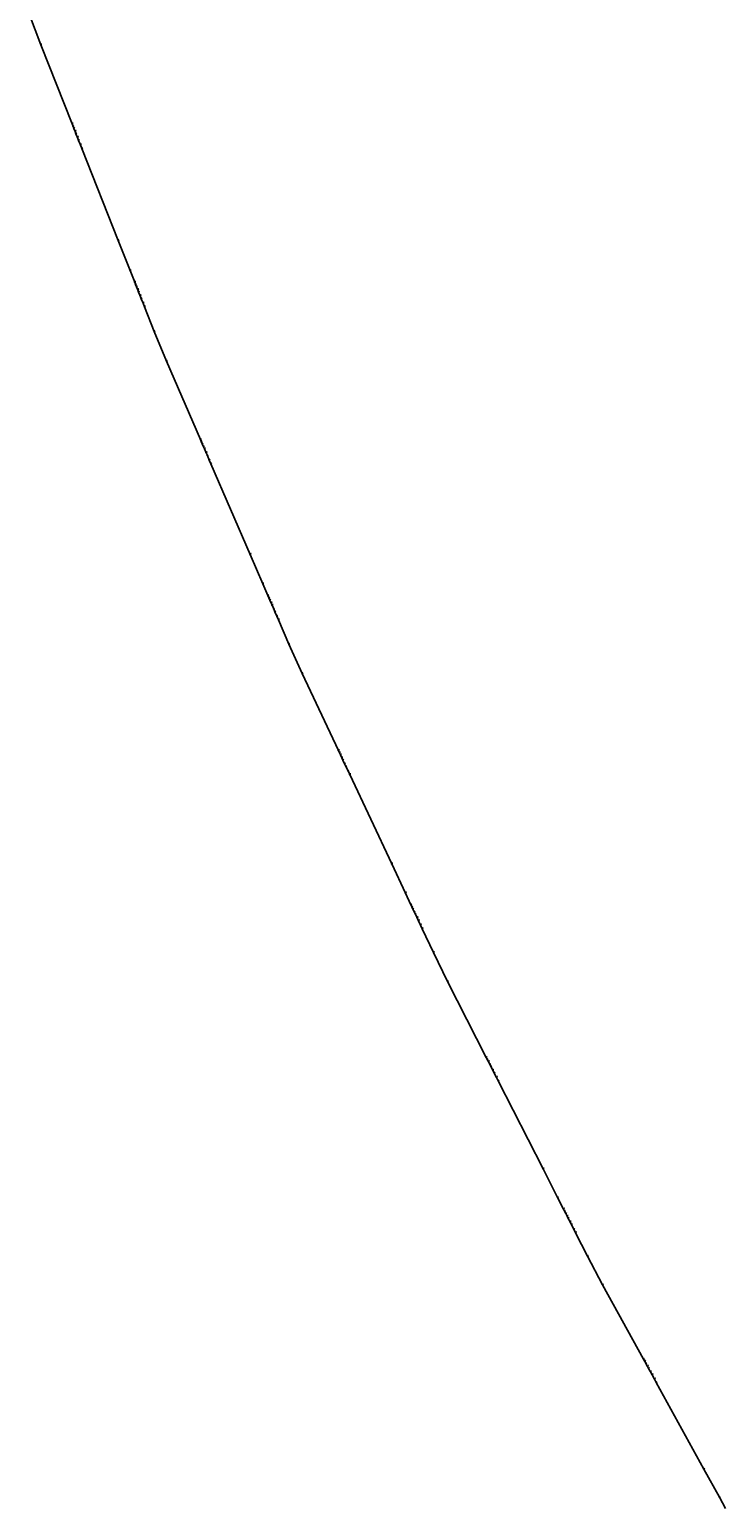
# Model space of a CAD drawing. Extents: x -3264735 to 616942, y -7184 to 724880.
# Drawn here: x -595365 to -573687, y 222426 to 268278 of the extents above; entities that cross this region are included whole.
import ezdxf

# ---------------------------------------------------------------- set-up
doc = ezdxf.new("R2010")
doc.units = 0
doc.header["$LTSCALE"] = 25.4
for name, color, linetype in [('Block_3_2km_Circ_E+DR', 7, 'CONTINUOUS'), ('E+_Circles', 252, 'CONTINUOUS'), ('E+_CLASS_Label_BL', 130, 'CONTINUOUS'), ('E+_Lines', 3, 'CONTINUOUS')]:
    doc.layers.add(name, color=color, linetype=linetype)
doc.styles.get("Standard").update_dxf_attribs({"font": 'romans.shx'})
doc.dimstyles.new('ISO-25', dxfattribs={"dimtxt": 2.5, "dimasz": 2.5, "dimexe": 1.25, "dimexo": 0.625, "dimtad": 1, "dimtxsty": 'Standard', "dimcen": 2.5, "dimadec": 0, "dimazin": 0, "dimtfac": 1, "dimtmove": 0, "dimatfit": 3, "dimfxl": 1, "dimarcsym": 0})

# ---------------------------------------------------------------- blocks, each defined once
blk = doc.blocks.new('226-3_2km_Circ E+ DR')
at = {"layer": 'E+_Circles'}
for centre in [(-595011.80925, 267799.6545), (-594036.27925, 265335.7465), (-594008.67025, 265266.0135), (-593981.06075, 265196.28), (-593944.24825, 265103.3025), (-593916.63875, 265033.5695), (-593870.62325, 264917.347), (-593833.81075, 264824.3695), (-593778.59225, 264684.903), (-593732.57675, 264568.681), (-593732.57675, 264568.681), (-592600.59375, 261709.6185), (-592232.46925, 260779.842), (-592085.21925, 260407.9315), (-592057.60975, 260338.198), (-592030.00075, 260268.465), (-591993.18825, 260175.487), (-591965.57875, 260105.754), (-591919.56325, 259989.532), (-591882.75075, 259896.554), (-591827.53225, 259757.0875), (-591781.51675, 259640.8655), (-591781.51675, 259640.8655), (-591477.81375, 258873.8), (-591095.14625, 257949.9585), (-590042.70425, 255517.909), (-590012.91825, 255449.077), (-589983.13175, 255380.2455), (-589943.41725, 255288.47), (-589913.63125, 255219.6385), (-589863.98775, 255104.919), (-589824.27275, 255013.1435), (-589764.70075, 254875.4805), (-589715.05725, 254760.761), (-589715.05725, 254760.761), (-588493.82725, 251938.6655), (-588096.67975, 251020.911), (-587937.82025, 250653.8095), (-587908.03425, 250584.9775), (-587878.24825, 250516.146), (-587838.53325, 250424.3705), (-587808.74725, 250355.539), (-587759.10375, 250240.8195), (-587719.38925, 250149.044), (-587659.81675, 250011.381), (-587610.17325, 249896.6615), (-587610.17325, 249896.6615), (-587282.52625, 249139.514), (-586871.02875, 248228.1485), (-585742.71375, 245830.3565), (-585710.78025, 245762.4945), (-585678.84675, 245694.6325), (-585636.26875, 245604.15), (-585604.33525, 245536.288), (-585551.11325, 245423.1845), (-585508.53525, 245332.702), (-585444.66825, 245196.9775), (-585391.44575, 245083.8745), (-585391.44575, 245083.8745), (-584082.17475, 242301.531), (-583656.39525, 241396.704), (-583486.08375, 241034.7735), (-583454.15025, 240966.911), (-583422.21675, 240899.049), (-583379.63875, 240808.5665), (-583347.70525, 240740.7045), (-583294.48275, 240627.601), (-583251.90475, 240537.1185), (-583188.03825, 240401.3945), (-583134.81575, 240288.291), (-583134.81575, 240288.291), (-582783.54775, 239541.8085), (-582343.62675, 238643.818), (-581140.55175, 236282.6505), (-581106.50275, 236215.825), (-581072.45325, 236148.9995), (-581027.05425, 236059.899), (-580993.00475, 235993.0735), (-580936.25625, 235881.6975), (-580890.85725, 235792.597), (-580822.75825, 235658.946), (-580766.00975, 235547.5705), (-580766.00975, 235547.5705), (-579369.98875, 232807.725), (-578915.99825, 231916.7185), (-578734.40225, 231560.316), (-578700.35275, 231493.4905), (-578666.30375, 231426.665), (-578620.90475, 231337.5645), (-578586.85525, 231270.739), (-578530.10625, 231159.363), (-578484.70725, 231070.2625), (-578416.60875, 230936.6115), (-578359.85975, 230825.2355), (-578359.85975, 230825.2355), (-577985.31775, 230090.1555), (-577517.40725, 229206.426), (-576240.76025, 226884.2135), (-576204.62825, 226818.4905), (-576168.49675, 226752.7675), (-576120.32175, 226665.1365), (-576084.19025, 226599.4135), (-576023.97075, 226489.8755), (-575975.79525, 226402.2445), (-575903.53225, 226270.7985), (-575843.31325, 226161.2605), (-575843.31325, 226161.2605), (-574361.92075, 223466.6175), (-573880.16725, 222590.3105)]:
    blk.add_circle(centre, 5, dxfattribs=at)
at = {"layer": 'E+_Lines'}
for p, q in [((-595365.26975, 268735.06), (-595011.80925, 267799.6545)), ((-595011.80925, 267799.6545), (-594036.27925, 265335.7465)), ((-594036.27925, 265335.7465), (-594008.67025, 265266.0135)), ((-594008.67025, 265266.0135), (-593981.06075, 265196.28)), ((-593981.06075, 265196.28), (-593944.24825, 265103.3025)), ((-593944.24825, 265103.3025), (-593916.63875, 265033.5695)), ((-593916.63875, 265033.5695), (-593870.62325, 264917.347)), ((-593870.62325, 264917.347), (-593833.81075, 264824.3695)), ((-593833.81075, 264824.3695), (-593778.59225, 264684.903)), ((-593778.59225, 264684.903), (-593732.57675, 264568.681)), ((-593732.57675, 264568.681), (-593732.57675, 264568.681)), ((-593732.57675, 264568.681), (-592600.59375, 261709.6185)), ((-592600.59375, 261709.6185), (-592232.46925, 260779.842)), ((-592232.46925, 260779.842), (-592085.21925, 260407.9315)), ((-592085.21925, 260407.9315), (-592057.60975, 260338.198)), ((-592057.60975, 260338.198), (-592030.00075, 260268.465)), ((-592030.00075, 260268.465), (-591993.18825, 260175.487)), ((-591993.18825, 260175.487), (-591965.57875, 260105.754)), ((-591965.57875, 260105.754), (-591919.56325, 259989.532)), ((-591919.56325, 259989.532), (-591882.75075, 259896.554)), ((-591882.75075, 259896.554), (-591827.53225, 259757.0875)), ((-591827.53225, 259757.0875), (-591781.51675, 259640.8655)), ((-591781.51675, 259640.8655), (-591781.51675, 259640.8655)), ((-591781.51675, 259640.8655), (-591477.81375, 258873.8)), ((-591477.81375, 258873.8), (-591095.14625, 257949.9585)), ((-591095.14625, 257949.9585), (-590042.70425, 255517.909)), ((-590042.70425, 255517.909), (-590012.91825, 255449.077)), ((-590012.91825, 255449.077), (-589983.13175, 255380.2455)), ((-589983.13175, 255380.2455), (-589943.41725, 255288.47)), ((-589943.41725, 255288.47), (-589913.63125, 255219.6385)), ((-589913.63125, 255219.6385), (-589863.98775, 255104.919)), ((-589863.98775, 255104.919), (-589824.27275, 255013.1435)), ((-589824.27275, 255013.1435), (-589764.70075, 254875.4805)), ((-589764.70075, 254875.4805), (-589715.05725, 254760.761)), ((-589715.05725, 254760.761), (-589715.05725, 254760.761)), ((-589715.05725, 254760.761), (-588493.82725, 251938.6655)), ((-588493.82725, 251938.6655), (-588096.67975, 251020.911)), ((-588096.67975, 251020.911), (-587937.82025, 250653.8095)), ((-587937.82025, 250653.8095), (-587908.03425, 250584.9775)), ((-587908.03425, 250584.9775), (-587878.24825, 250516.146)), ((-587878.24825, 250516.146), (-587838.53325, 250424.3705)), ((-587838.53325, 250424.3705), (-587808.74725, 250355.539)), ((-587808.74725, 250355.539), (-587759.10375, 250240.8195)), ((-587759.10375, 250240.8195), (-587719.38925, 250149.044)), ((-587719.38925, 250149.044), (-587659.81675, 250011.381)), ((-587659.81675, 250011.381), (-587610.17325, 249896.6615)), ((-587610.17325, 249896.6615), (-587610.17325, 249896.6615)), ((-587610.17325, 249896.6615), (-587282.52625, 249139.514)), ((-587282.52625, 249139.514), (-586871.02875, 248228.1485)), ((-586871.02875, 248228.1485), (-585742.71375, 245830.3565)), ((-585742.71375, 245830.3565), (-585710.78025, 245762.4945)), ((-585710.78025, 245762.4945), (-585678.84675, 245694.6325)), ((-585678.84675, 245694.6325), (-585636.26875, 245604.15)), ((-585636.26875, 245604.15), (-585604.33525, 245536.288)), ((-585604.33525, 245536.288), (-585551.11325, 245423.1845)), ((-585551.11325, 245423.1845), (-585508.53525, 245332.702)), ((-585508.53525, 245332.702), (-585444.66825, 245196.9775)), ((-585444.66825, 245196.9775), (-585391.44575, 245083.8745)), ((-585391.44575, 245083.8745), (-585391.44575, 245083.8745)), ((-585391.44575, 245083.8745), (-584082.17475, 242301.531)), ((-584082.17475, 242301.531), (-583656.39525, 241396.704)), ((-583656.39525, 241396.704), (-583486.08375, 241034.7735)), ((-583486.08375, 241034.7735), (-583454.15025, 240966.911)), ((-583454.15025, 240966.911), (-583422.21675, 240899.049)), ((-583422.21675, 240899.049), (-583379.63875, 240808.5665)), ((-583379.63875, 240808.5665), (-583347.70525, 240740.7045)), ((-583347.70525, 240740.7045), (-583294.48275, 240627.601)), ((-583294.48275, 240627.601), (-583251.90475, 240537.1185)), ((-583251.90475, 240537.1185), (-583188.03825, 240401.3945)), ((-583188.03825, 240401.3945), (-583134.81575, 240288.291)), ((-583134.81575, 240288.291), (-583134.81575, 240288.291)), ((-583134.81575, 240288.291), (-582783.54775, 239541.8085)), ((-582783.54775, 239541.8085), (-582343.62675, 238643.818)), ((-582343.62675, 238643.818), (-581140.55175, 236282.6505)), ((-581140.55175, 236282.6505), (-581106.50275, 236215.825)), ((-581106.50275, 236215.825), (-581072.45325, 236148.9995)), ((-581072.45325, 236148.9995), (-581027.05425, 236059.899)), ((-581027.05425, 236059.899), (-580993.00475, 235993.0735)), ((-580993.00475, 235993.0735), (-580936.25625, 235881.6975)), ((-580936.25625, 235881.6975), (-580890.85725, 235792.597)), ((-580890.85725, 235792.597), (-580822.75825, 235658.946)), ((-580822.75825, 235658.946), (-580766.00975, 235547.5705)), ((-580766.00975, 235547.5705), (-580766.00975, 235547.5705)), ((-580766.00975, 235547.5705), (-579369.98875, 232807.725)), ((-579369.98875, 232807.725), (-578915.99825, 231916.7185)), ((-578915.99825, 231916.7185), (-578734.40225, 231560.316)), ((-578734.40225, 231560.316), (-578700.35275, 231493.4905)), ((-578700.35275, 231493.4905), (-578666.30375, 231426.665)), ((-578666.30375, 231426.665), (-578620.90475, 231337.5645)), ((-578620.90475, 231337.5645), (-578586.85525, 231270.739)), ((-578586.85525, 231270.739), (-578530.10625, 231159.363)), ((-578530.10625, 231159.363), (-578484.70725, 231070.2625)), ((-578484.70725, 231070.2625), (-578416.60875, 230936.6115)), ((-578416.60875, 230936.6115), (-578359.85975, 230825.2355)), ((-578359.85975, 230825.2355), (-578359.85975, 230825.2355)), ((-578359.85975, 230825.2355), (-577985.31775, 230090.1555)), ((-577985.31775, 230090.1555), (-577517.40725, 229206.426)), ((-577517.40725, 229206.426), (-576240.76025, 226884.2135)), ((-576240.76025, 226884.2135), (-576204.62825, 226818.4905)), ((-576204.62825, 226818.4905), (-576168.49675, 226752.7675)), ((-576168.49675, 226752.7675), (-576120.32175, 226665.1365)), ((-576120.32175, 226665.1365), (-576084.19025, 226599.4135)), ((-576084.19025, 226599.4135), (-576023.97075, 226489.8755)), ((-576023.97075, 226489.8755), (-575975.79525, 226402.2445)), ((-575975.79525, 226402.2445), (-575903.53225, 226270.7985)), ((-575903.53225, 226270.7985), (-575843.31325, 226161.2605)), ((-575843.31325, 226161.2605), (-575843.31325, 226161.2605)), ((-575843.31325, 226161.2605), (-574361.92075, 223466.6175)), ((-574361.92075, 223466.6175), (-573880.16725, 222590.3105)), ((-573880.16725, 222590.3105), (-573687.46575, 222239.788))]:
    blk.add_line(p, q, dxfattribs=at)
at = {"layer": 'E+_CLASS_Label_BL', "char_height": 2.5, "attachment_point": 1}
for s, insert in [('DRIF', (-594981.49675, 267825.9045)), ('KICK', (-594005.96675, 265361.9965)), ('DRIF', (-593978.35775, 265292.2635)), ('QUAD', (-593950.74825, 265222.53)), ('DRIF', (-593913.93575, 265129.5525)), ('SEXT', (-593886.32625, 265059.8195)), ('DRIF', (-593840.31075, 264943.597)), ('QUAD', (-593803.49825, 264850.6195)), ('DRIF', (-593748.27975, 264711.153)), ('MONI', (-593702.26425, 264594.931)), ('DRIF', (-593702.26425, 264594.931)), ('DRIF', (-592570.28125, 261735.8685)), ('DRIF', (-592202.15675, 260806.092)), ('KICK', (-592054.90675, 260434.1815)), ('DRIF', (-592027.29725, 260364.448)), ('QUAD', (-591999.68825, 260294.715)), ('DRIF', (-591962.87575, 260201.737)), ('SEXT', (-591935.26625, 260132.004)), ('DRIF', (-591889.25075, 260015.782)), ('QUAD', (-591852.43825, 259922.804)), ('DRIF', (-591797.21975, 259783.3375)), ('MONI', (-591751.20425, 259667.1155)), ('DRIF', (-591751.20425, 259667.1155)), ('SBEN', (-591447.50125, 258900.05)), ('DRIF', (-591064.83375, 257976.2085)), ('KICK', (-590012.39175, 255544.159)), ('DRIF', (-589982.60575, 255475.327)), ('QUAD', (-589952.81925, 255406.4955)), ('DRIF', (-589913.10475, 255314.72)), ('SEXT', (-589883.31875, 255245.8885)), ('DRIF', (-589833.67525, 255131.169)), ('QUAD', (-589793.96025, 255039.3935)), ('DRIF', (-589734.38825, 254901.7305)), ('MONI', (-589684.74475, 254787.011)), ('DRIF', (-589684.74475, 254787.011)), ('DRIF', (-588463.51475, 251964.9155)), ('DRIF', (-588066.36725, 251047.161)), ('KICK', (-587907.50775, 250680.0595)), ('DRIF', (-587877.72175, 250611.2275)), ('QUAD', (-587847.93575, 250542.396)), ('DRIF', (-587808.22075, 250450.6205)), ('SEXT', (-587778.43475, 250381.789)), ('DRIF', (-587728.79125, 250267.0695)), ('QUAD', (-587689.07675, 250175.294)), ('DRIF', (-587629.50425, 250037.631)), ('MONI', (-587579.86075, 249922.9115)), ('DRIF', (-587579.86075, 249922.9115)), ('SBEN', (-587252.21375, 249165.764)), ('DRIF', (-586840.71625, 248254.3985)), ('KICK', (-585712.40125, 245856.6065)), ('DRIF', (-585680.46775, 245788.7445)), ('QUAD', (-585648.53425, 245720.8825)), ('DRIF', (-585605.95625, 245630.4)), ('SEXT', (-585574.02275, 245562.538)), ('DRIF', (-585520.80075, 245449.4345)), ('QUAD', (-585478.22275, 245358.952)), ('DRIF', (-585414.35575, 245223.2275)), ('MONI', (-585361.13325, 245110.1245)), ('DRIF', (-585361.13325, 245110.1245)), ('DRIF', (-584051.86225, 242327.781)), ('DRIF', (-583626.08275, 241422.954)), ('KICK', (-583455.77125, 241061.0235)), ('DRIF', (-583423.83775, 240993.161)), ('QUAD', (-583391.90425, 240925.299)), ('DRIF', (-583349.32625, 240834.8165)), ('SEXT', (-583317.39275, 240766.9545)), ('DRIF', (-583264.17025, 240653.851)), ('QUAD', (-583221.59225, 240563.3685)), ('DRIF', (-583157.72575, 240427.6445)), ('MONI', (-583104.50325, 240314.541)), ('DRIF', (-583104.50325, 240314.541)), ('SBEN', (-582753.23525, 239568.0585)), ('DRIF', (-582313.31425, 238670.068)), ('KICK', (-581110.23925, 236308.9005)), ('DRIF', (-581076.19025, 236242.075)), ('QUAD', (-581042.14075, 236175.2495)), ('DRIF', (-580996.74175, 236086.149)), ('SEXT', (-580962.69225, 236019.3235)), ('DRIF', (-580905.94375, 235907.9475)), ('QUAD', (-580860.54475, 235818.847)), ('DRIF', (-580792.44575, 235685.196)), ('MONI', (-580735.69725, 235573.8205)), ('DRIF', (-580735.69725, 235573.8205)), ('DRIF', (-579339.67625, 232833.975)), ('DRIF', (-578885.68575, 231942.9685)), ('KICK', (-578704.08975, 231586.566)), ('DRIF', (-578670.04025, 231519.7405)), ('QUAD', (-578635.99125, 231452.915)), ('DRIF', (-578590.59225, 231363.8145)), ('SEXT', (-578556.54275, 231296.989)), ('DRIF', (-578499.79375, 231185.613)), ('QUAD', (-578454.39475, 231096.5125)), ('DRIF', (-578386.29625, 230962.8615)), ('MONI', (-578329.54725, 230851.4855)), ('DRIF', (-578329.54725, 230851.4855)), ('SBEN', (-577955.00525, 230116.4055)), ('DRIF', (-577487.09475, 229232.676)), ('KICK', (-576210.44775, 226910.4635)), ('DRIF', (-576174.31575, 226844.7405)), ('QUAD', (-576138.18425, 226779.0175)), ('DRIF', (-576090.00925, 226691.3865)), ('SEXT', (-576053.87775, 226625.6635)), ('DRIF', (-575993.65825, 226516.1255)), ('QUAD', (-575945.48275, 226428.4945)), ('DRIF', (-575873.21975, 226297.0485)), ('MONI', (-575813.00075, 226187.5105)), ('DRIF', (-575813.00075, 226187.5105)), ('DRIF', (-574331.60825, 223492.8675)), ('DRIF', (-573849.85475, 222616.5605))]:
    blk.add_mtext(s, dxfattribs=dict(at, insert=insert))
at = {"layer": 'E+_CLASS_Label_BL', "annotation_type": 0, "has_hookline": 1, "hookline_direction": 0}
for points, text_width in [([(-595011.80925, 267799.6545), (-594986.80925, 267824.6545), (-594982.12175, 267824.6545)], 7.5), ([(-594036.27925, 265335.7465), (-594011.27925, 265360.7465), (-594006.59175, 265360.7465)], 7.61905), ([(-594008.67025, 265266.0135), (-593983.67025, 265291.0135), (-593978.98275, 265291.0135)], 7.5), ([(-593981.06075, 265196.28), (-593956.06075, 265221.28), (-593951.37325, 265221.28)], 9.16667), ([(-593944.24825, 265103.3025), (-593919.24825, 265128.3025), (-593914.56075, 265128.3025)], 7.5), ([(-593916.63875, 265033.5695), (-593891.63875, 265058.5695), (-593886.95125, 265058.5695)], 8.45238), ([(-593870.62325, 264917.347), (-593845.62325, 264942.347), (-593840.93575, 264942.347)], 7.5), ([(-593833.81075, 264824.3695), (-593808.81075, 264849.3695), (-593804.12325, 264849.3695)], 9.16667), ([(-593778.59225, 264684.903), (-593753.59225, 264709.903), (-593748.90475, 264709.903)], 7.5), ([(-593732.57675, 264568.681), (-593707.57675, 264593.681), (-593702.88925, 264593.681)], 8.09524), ([(-593732.57675, 264568.681), (-593707.57675, 264593.681), (-593702.88925, 264593.681)], 7.5), ([(-592600.59375, 261709.6185), (-592575.59375, 261734.6185), (-592570.90625, 261734.6185)], 7.5), ([(-592232.46925, 260779.842), (-592207.46925, 260804.842), (-592202.78175, 260804.842)], 7.5), ([(-592085.21925, 260407.9315), (-592060.21925, 260432.9315), (-592055.53175, 260432.9315)], 7.61905), ([(-592057.60975, 260338.198), (-592032.60975, 260363.198), (-592027.92225, 260363.198)], 7.5), ([(-592030.00075, 260268.465), (-592005.00075, 260293.465), (-592000.31325, 260293.465)], 9.16667), ([(-591993.18825, 260175.487), (-591968.18825, 260200.487), (-591963.50075, 260200.487)], 7.5), ([(-591965.57875, 260105.754), (-591940.57875, 260130.754), (-591935.89125, 260130.754)], 8.45238), ([(-591919.56325, 259989.532), (-591894.56325, 260014.532), (-591889.87575, 260014.532)], 7.5), ([(-591882.75075, 259896.554), (-591857.75075, 259921.554), (-591853.06325, 259921.554)], 9.16667), ([(-591827.53225, 259757.0875), (-591802.53225, 259782.0875), (-591797.84475, 259782.0875)], 7.5), ([(-591781.51675, 259640.8655), (-591756.51675, 259665.8655), (-591751.82925, 259665.8655)], 8.09524), ([(-591781.51675, 259640.8655), (-591756.51675, 259665.8655), (-591751.82925, 259665.8655)], 7.5), ([(-591477.81375, 258873.8), (-591452.81375, 258898.8), (-591448.12625, 258898.8)], 8.92857), ([(-591095.14625, 257949.9585), (-591070.14625, 257974.9585), (-591065.45875, 257974.9585)], 7.5), ([(-590042.70425, 255517.909), (-590017.70425, 255542.909), (-590013.01675, 255542.909)], 7.61905), ([(-590012.91825, 255449.077), (-589987.91825, 255474.077), (-589983.23075, 255474.077)], 7.5), ([(-589983.13175, 255380.2455), (-589958.13175, 255405.2455), (-589953.44425, 255405.2455)], 9.16667), ([(-589943.41725, 255288.47), (-589918.41725, 255313.47), (-589913.72975, 255313.47)], 7.5), ([(-589913.63125, 255219.6385), (-589888.63125, 255244.6385), (-589883.94375, 255244.6385)], 8.45238), ([(-589863.98775, 255104.919), (-589838.98775, 255129.919), (-589834.30025, 255129.919)], 7.5), ([(-589824.27275, 255013.1435), (-589799.27275, 255038.1435), (-589794.58525, 255038.1435)], 9.16667), ([(-589764.70075, 254875.4805), (-589739.70075, 254900.4805), (-589735.01325, 254900.4805)], 7.5), ([(-589715.05725, 254760.761), (-589690.05725, 254785.761), (-589685.36975, 254785.761)], 8.09524), ([(-589715.05725, 254760.761), (-589690.05725, 254785.761), (-589685.36975, 254785.761)], 7.5), ([(-588493.82725, 251938.6655), (-588468.82725, 251963.6655), (-588464.13975, 251963.6655)], 7.5), ([(-588096.67975, 251020.911), (-588071.67975, 251045.911), (-588066.99225, 251045.911)], 7.5), ([(-587937.82025, 250653.8095), (-587912.82025, 250678.8095), (-587908.13275, 250678.8095)], 7.61905), ([(-587908.03425, 250584.9775), (-587883.03425, 250609.9775), (-587878.34675, 250609.9775)], 7.5), ([(-587878.24825, 250516.146), (-587853.24825, 250541.146), (-587848.56075, 250541.146)], 9.16667), ([(-587838.53325, 250424.3705), (-587813.53325, 250449.3705), (-587808.84575, 250449.3705)], 7.5), ([(-587808.74725, 250355.539), (-587783.74725, 250380.539), (-587779.05975, 250380.539)], 8.45238), ([(-587759.10375, 250240.8195), (-587734.10375, 250265.8195), (-587729.41625, 250265.8195)], 7.5), ([(-587719.38925, 250149.044), (-587694.38925, 250174.044), (-587689.70175, 250174.044)], 9.16667), ([(-587659.81675, 250011.381), (-587634.81675, 250036.381), (-587630.12925, 250036.381)], 7.5), ([(-587610.17325, 249896.6615), (-587585.17325, 249921.6615), (-587580.48575, 249921.6615)], 8.09524), ([(-587610.17325, 249896.6615), (-587585.17325, 249921.6615), (-587580.48575, 249921.6615)], 7.5), ([(-587282.52625, 249139.514), (-587257.52625, 249164.514), (-587252.83875, 249164.514)], 8.92857), ([(-586871.02875, 248228.1485), (-586846.02875, 248253.1485), (-586841.34125, 248253.1485)], 7.5), ([(-585742.71375, 245830.3565), (-585717.71375, 245855.3565), (-585713.02625, 245855.3565)], 7.61905), ([(-585710.78025, 245762.4945), (-585685.78025, 245787.4945), (-585681.09275, 245787.4945)], 7.5), ([(-585678.84675, 245694.6325), (-585653.84675, 245719.6325), (-585649.15925, 245719.6325)], 9.16667), ([(-585636.26875, 245604.15), (-585611.26875, 245629.15), (-585606.58125, 245629.15)], 7.5), ([(-585604.33525, 245536.288), (-585579.33525, 245561.288), (-585574.64775, 245561.288)], 8.45238), ([(-585551.11325, 245423.1845), (-585526.11325, 245448.1845), (-585521.42575, 245448.1845)], 7.5), ([(-585508.53525, 245332.702), (-585483.53525, 245357.702), (-585478.84775, 245357.702)], 9.16667), ([(-585444.66825, 245196.9775), (-585419.66825, 245221.9775), (-585414.98075, 245221.9775)], 7.5), ([(-585391.44575, 245083.8745), (-585366.44575, 245108.8745), (-585361.75825, 245108.8745)], 8.09524), ([(-585391.44575, 245083.8745), (-585366.44575, 245108.8745), (-585361.75825, 245108.8745)], 7.5), ([(-584082.17475, 242301.531), (-584057.17475, 242326.531), (-584052.48725, 242326.531)], 7.5), ([(-583656.39525, 241396.704), (-583631.39525, 241421.704), (-583626.70775, 241421.704)], 7.5), ([(-583486.08375, 241034.7735), (-583461.08375, 241059.7735), (-583456.39625, 241059.7735)], 7.61905), ([(-583454.15025, 240966.911), (-583429.15025, 240991.911), (-583424.46275, 240991.911)], 7.5), ([(-583422.21675, 240899.049), (-583397.21675, 240924.049), (-583392.52925, 240924.049)], 9.16667), ([(-583379.63875, 240808.5665), (-583354.63875, 240833.5665), (-583349.95125, 240833.5665)], 7.5), ([(-583347.70525, 240740.7045), (-583322.70525, 240765.7045), (-583318.01775, 240765.7045)], 8.45238), ([(-583294.48275, 240627.601), (-583269.48275, 240652.601), (-583264.79525, 240652.601)], 7.5), ([(-583251.90475, 240537.1185), (-583226.90475, 240562.1185), (-583222.21725, 240562.1185)], 9.16667), ([(-583188.03825, 240401.3945), (-583163.03825, 240426.3945), (-583158.35075, 240426.3945)], 7.5), ([(-583134.81575, 240288.291), (-583109.81575, 240313.291), (-583105.12825, 240313.291)], 8.09524), ([(-583134.81575, 240288.291), (-583109.81575, 240313.291), (-583105.12825, 240313.291)], 7.5), ([(-582783.54775, 239541.8085), (-582758.54775, 239566.8085), (-582753.86025, 239566.8085)], 8.92857), ([(-582343.62675, 238643.818), (-582318.62675, 238668.818), (-582313.93925, 238668.818)], 7.5), ([(-581140.55175, 236282.6505), (-581115.55175, 236307.6505), (-581110.86425, 236307.6505)], 7.61905), ([(-581106.50275, 236215.825), (-581081.50275, 236240.825), (-581076.81525, 236240.825)], 7.5), ([(-581072.45325, 236148.9995), (-581047.45325, 236173.9995), (-581042.76575, 236173.9995)], 9.16667), ([(-581027.05425, 236059.899), (-581002.05425, 236084.899), (-580997.36675, 236084.899)], 7.5), ([(-580993.00475, 235993.0735), (-580968.00475, 236018.0735), (-580963.31725, 236018.0735)], 8.45238), ([(-580936.25625, 235881.6975), (-580911.25625, 235906.6975), (-580906.56875, 235906.6975)], 7.5), ([(-580890.85725, 235792.597), (-580865.85725, 235817.597), (-580861.16975, 235817.597)], 9.16667), ([(-580822.75825, 235658.946), (-580797.75825, 235683.946), (-580793.07075, 235683.946)], 7.5), ([(-580766.00975, 235547.5705), (-580741.00975, 235572.5705), (-580736.32225, 235572.5705)], 8.09524), ([(-580766.00975, 235547.5705), (-580741.00975, 235572.5705), (-580736.32225, 235572.5705)], 7.5), ([(-579369.98875, 232807.725), (-579344.98875, 232832.725), (-579340.30125, 232832.725)], 7.5), ([(-578915.99825, 231916.7185), (-578890.99825, 231941.7185), (-578886.31075, 231941.7185)], 7.5), ([(-578734.40225, 231560.316), (-578709.40225, 231585.316), (-578704.71475, 231585.316)], 7.61905), ([(-578700.35275, 231493.4905), (-578675.35275, 231518.4905), (-578670.66525, 231518.4905)], 7.5), ([(-578666.30375, 231426.665), (-578641.30375, 231451.665), (-578636.61625, 231451.665)], 9.16667), ([(-578620.90475, 231337.5645), (-578595.90475, 231362.5645), (-578591.21725, 231362.5645)], 7.5), ([(-578586.85525, 231270.739), (-578561.85525, 231295.739), (-578557.16775, 231295.739)], 8.45238), ([(-578530.10625, 231159.363), (-578505.10625, 231184.363), (-578500.41875, 231184.363)], 7.5), ([(-578484.70725, 231070.2625), (-578459.70725, 231095.2625), (-578455.01975, 231095.2625)], 9.16667), ([(-578416.60875, 230936.6115), (-578391.60875, 230961.6115), (-578386.92125, 230961.6115)], 7.5), ([(-578359.85975, 230825.2355), (-578334.85975, 230850.2355), (-578330.17225, 230850.2355)], 8.09524), ([(-578359.85975, 230825.2355), (-578334.85975, 230850.2355), (-578330.17225, 230850.2355)], 7.5), ([(-577985.31775, 230090.1555), (-577960.31775, 230115.1555), (-577955.63025, 230115.1555)], 8.92857), ([(-577517.40725, 229206.426), (-577492.40725, 229231.426), (-577487.71975, 229231.426)], 7.5), ([(-576240.76025, 226884.2135), (-576215.76025, 226909.2135), (-576211.07275, 226909.2135)], 7.61905), ([(-576204.62825, 226818.4905), (-576179.62825, 226843.4905), (-576174.94075, 226843.4905)], 7.5), ([(-576168.49675, 226752.7675), (-576143.49675, 226777.7675), (-576138.80925, 226777.7675)], 9.16667), ([(-576120.32175, 226665.1365), (-576095.32175, 226690.1365), (-576090.63425, 226690.1365)], 7.5), ([(-576084.19025, 226599.4135), (-576059.19025, 226624.4135), (-576054.50275, 226624.4135)], 8.45238), ([(-576023.97075, 226489.8755), (-575998.97075, 226514.8755), (-575994.28325, 226514.8755)], 7.5), ([(-575975.79525, 226402.2445), (-575950.79525, 226427.2445), (-575946.10775, 226427.2445)], 9.16667), ([(-575903.53225, 226270.7985), (-575878.53225, 226295.7985), (-575873.84475, 226295.7985)], 7.5), ([(-575843.31325, 226161.2605), (-575818.31325, 226186.2605), (-575813.62575, 226186.2605)], 8.09524), ([(-575843.31325, 226161.2605), (-575818.31325, 226186.2605), (-575813.62575, 226186.2605)], 7.5), ([(-574361.92075, 223466.6175), (-574336.92075, 223491.6175), (-574332.23325, 223491.6175)], 7.5), ([(-573880.16725, 222590.3105), (-573855.16725, 222615.3105), (-573850.47975, 222615.3105)], 7.5)]:
    blk.add_leader(points, dimstyle='ISO-25', override={"dimgap": 0.625, "dimtad": 0}, dxfattribs=dict(at, text_width=text_width))

msp = doc.modelspace()

# ---------------------------------------------------------------- block references
at = {"layer": 'Block_3_2km_Circ_E+DR', "linetype": 'Continuous'}
msp.add_blockref('226-3_2km_Circ E+ DR', (0, 0), dxfattribs=at)

doc.saveas('drawing.dxf')
